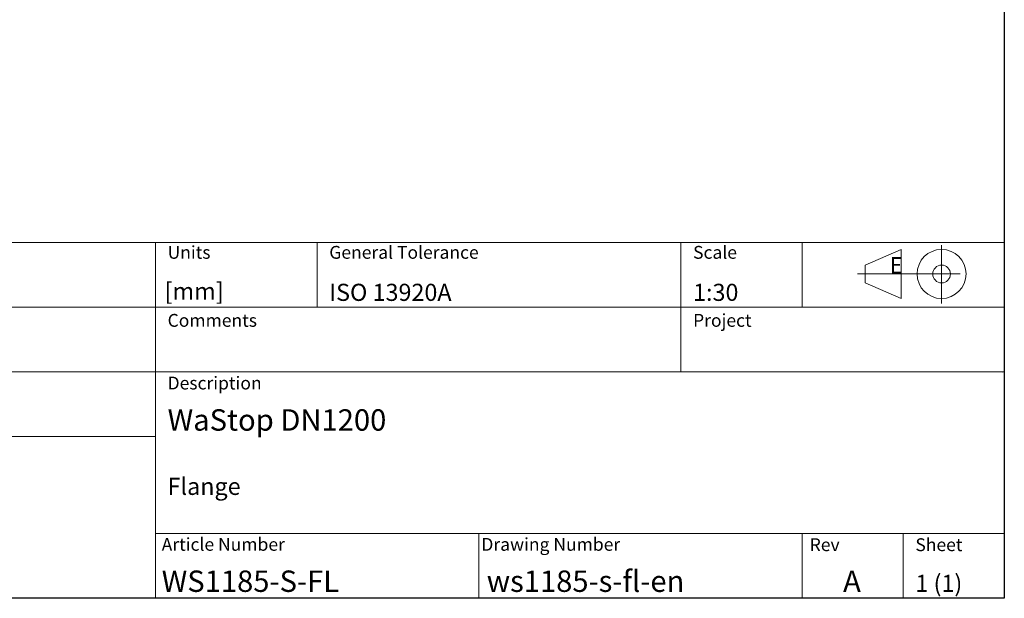
# Model space of a CAD drawing. Units: millimetres. Extents: x 8 to 201, y 4 to 288.
# Drawn here: x 79 to 201, y 4 to 76 of the extents above; entities that cross this region are included whole.
import ezdxf

# ---------------------------------------------------------------- set-up
doc = ezdxf.new("R2010")
doc.units = ezdxf.units.MM
doc.linetypes.add('CENTERX2', pattern=[20.32, 12.7, -2.54, 2.54, -2.54])
doc.styles.add('SLDTEXTSTYLE1', font='TXT', dxfattribs={"width": 0.75})
doc.styles.add('SLDTEXTSTYLE2', font='TXT', dxfattribs={"width": 0.7})
doc.styles.add('SLDTEXTSTYLE3', font='TXT', dxfattribs={"width": 0.6})

msp = doc.modelspace()

# ---------------------------------------------------------------- linework, layer by layer
at = {"color": 7, "linetype": 'Continuous', "lineweight": 25}
for p, q in [((201, 288), (201, 4)), ((201, 4), (21, 4))]:
    msp.add_line(p, q, dxfattribs=at)
at = {"color": 7, "linetype": 'Continuous', "lineweight": 18}
for p, q in [((21, 48), (201, 48)), ((96, 42), (96, 48)), ((96, 48), (96, 42)), ((116, 40), (116, 48)), ((116, 48), (116, 40)), ((161, 42), (161, 48)), ((161, 48), (161, 42)), ((176, 40), (176, 48)), ((176, 48), (176, 40)), ((201, 48), (201, 4)), ((183.78125, 45.21145), (188.23028, 47.15358)), ((188.23028, 47.15358), (188.23028, 44.11811)), ((183.78125, 44.11811), (183.78125, 45.21145)), ((183.78125, 44.11811), (183.78125, 43.02477)), ((188.23028, 41.08264), (188.23028, 44.11811)), ((183.78125, 43.02477), (188.23028, 41.08264)), ((96, 42), (96, 32)), ((96, 42), (96, 32)), ((161, 42), (161, 32)), ((161, 42), (161, 32)), ((201, 40), (21, 40)), ((21, 40), (201, 40)), ((21, 32), (96, 32)), ((21, 32), (201, 32)), ((96, 32), (96, 4)), ((96, 32), (201, 32)), ((201, 32), (200.7811, 31.99314)), ((21, 24), (96, 24)), ((96, 12), (201, 12)), ((136, 12), (136, 4)), ((176, 12), (176, 4)), ((188.5, 12), (188.5, 4))]:
    msp.add_line(p, q, dxfattribs=at)
at = {"color": 7, "linetype": 'CENTERX2', "lineweight": 18}
for p, q in [((193.24451, 47.69737), (193.24451, 40.47265)), ((182.83083, 44.11811), (197.24863, 44.11811))]:
    msp.add_line(p, q, dxfattribs=at)
at = {"color": 7, "linetype": 'Continuous', "lineweight": 18}
for radius in [3.03547, 1.09695]:
    msp.add_circle((193.24451, 44.11811), radius, dxfattribs=at)

# ---------------------------------------------------------------- texts
at = {"color": 7, "linetype": 'Continuous', "lineweight": 0}
for s, insert, char_height, attachment_point, style in [('Units', (97.5, 47.58711), 1.5875, 1, 'SLDTEXTSTYLE1'), ('General Tolerance', (117.5, 47.58711), 1.5875, 1, 'SLDTEXTSTYLE1'), ('Scale', (162.5, 47.58711), 1.5875, 1, 'SLDTEXTSTYLE1'), ('E', (186.81655, 46.20157), 2, 1, 'SLDTEXTSTYLE3'), ('[mm]', (97.13054, 43.0435), 2.116667, 1, 'SLDTEXTSTYLE1'), ('ISO 13920A', (117.5, 42.9063), 2.116667, 1, 'SLDTEXTSTYLE2'), ('1:30', (162.5, 42.9063), 2.116667, 1, 'SLDTEXTSTYLE2'), ('Comments', (97.5, 39.17376), 1.5875, 1, 'SLDTEXTSTYLE1'), ('Project', (162.5, 39.17376), 1.5875, 1, 'SLDTEXTSTYLE1'), ('Description', (97.5, 31.42177), 1.5875, 1, 'SLDTEXTSTYLE1'), ('WaStop DN1200', (97.5, 27.38288), 2.6458333, 1, 'SLDTEXTSTYLE2'), ('Flange', (97.5, 18.9063), 2.116667, 1, 'SLDTEXTSTYLE2'), ('Article Number', (96.76697, 11.46818), 1.5875, 1, 'SLDTEXTSTYLE1'), ('Drawing Number', (136.31034, 11.46818), 1.5875, 1, 'SLDTEXTSTYLE1'), ('Rev', (176.92589, 11.42272), 1.5875, 1, 'SLDTEXTSTYLE1'), ('Sheet', (190, 11.42272), 1.5875, 1, 'SLDTEXTSTYLE1'), ('WS1185-S-FL', (96.76697, 7.43851), 2.6458333, 1, 'SLDTEXTSTYLE2'), ('ws1185-s-fl-en', (136.97402, 7.43851), 2.6458333, 1, 'SLDTEXTSTYLE2'), ('A', (182.15715, 7.43851), 2.64583, 2, 'SLDTEXTSTYLE1'), ('1 (1)', (190, 6.9063), 2.116667, 1, 'SLDTEXTSTYLE2')]:
    msp.add_mtext(s, dxfattribs=dict(at, insert=insert, char_height=char_height, attachment_point=attachment_point, style=style))

doc.saveas('drawing.dxf')
